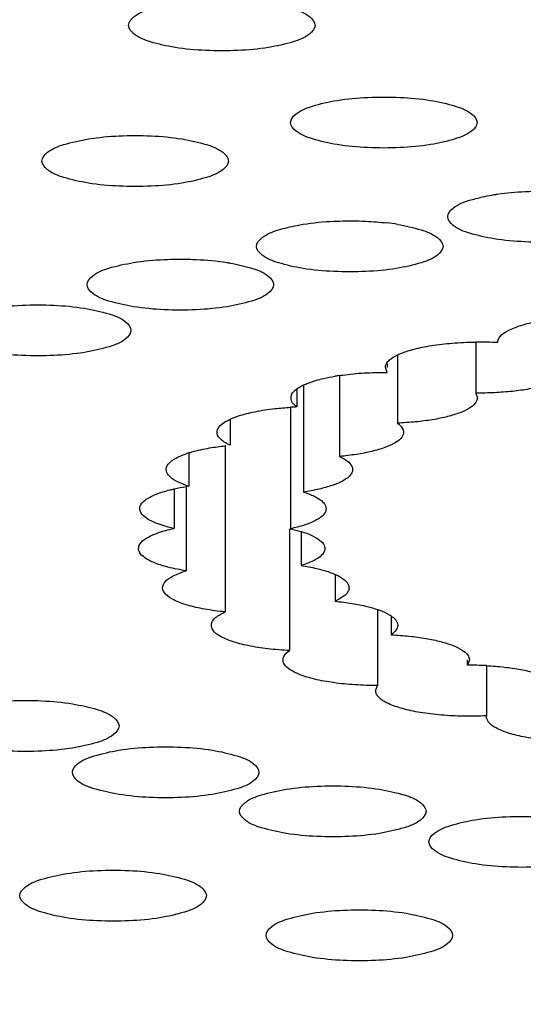
# Model space of a CAD drawing. Units: millimetres. Extents: x 32 to 264, y 43 to 178.
# Drawn here: x 68 to 70, y 98 to 101 of the extents above; entities that cross this region are included whole.
import ezdxf

# ---------------------------------------------------------------- set-up
doc = ezdxf.new("R2010")
doc.units = ezdxf.units.MM
doc.header["$LTSCALE"] = 16.335
doc.header["$PDMODE"] = 3
doc.header["$PDSIZE"] = 8
doc.layers.get('0').update_dxf_attribs({"linetype": 'CONTINUOUS'})
doc.layers.get('Defpoints').update_dxf_attribs({"linetype": 'CONTINUOUS'})
doc.layers.add('DRIVEN_DIM', color=7, linetype='CONTINUOUS')
doc.styles.get("Standard").update_dxf_attribs({"font": 'txt', "width": 0.75})
doc.dimstyles.new('DIMSTYLE_2', dxfattribs={"dimtxt": 2.5, "dimasz": 3, "dimexe": 0.18, "dimexo": 0.0625, "dimgap": 0.09, "dimtad": 1, "dimdec": 0, "dimdsep": 46, "dimtxsty": 'STANDARD', "dimblk": '_FILLED', "dimblk1": '_FILLED', "dimblk2": '_FILLED', "dimcen": 0.09, "dimadec": 0, "dimazin": 0, "dimtp": 0.3, "dimtm": 0.3, "dimtfac": 1, "dimtdec": 0, "dimtofl": 0, "dimtmove": 0, "dimatfit": 3, "dimldrblk": '_FILLED', "dimfxl": 1, "dimtolj": 1, "dimarcsym": 0})

# ---------------------------------------------------------------- blocks, each defined once
blk = doc.blocks.new('_FILLED')
at = {"color": 0, "linetype": 'ByBlock'}
blk.add_solid([(0, 0), (-1, 0.13333), (-1, -0.13333)], dxfattribs=at)
blk = doc.blocks.new('*D4')
at = {"layer": 'Defpoints', "color": 0, "linetype": 'Continuous', "transparency": 16777216}
for p in [(34.2199, 170.1685), (70.1332, 170.1685), (45.7602, 50.1983)]:
    blk.add_point(p, dxfattribs=at)
at = {"layer": 'DRIVEN_DIM', "color": 0, "linetype": 'Continuous', "lineweight": -2, "transparency": 16777216}
for p, q in [((70.0707, 170.1685), (34.0399, 170.1685)), ((34.2199, 53.1983), (34.2199, 167.1685)), ((45.6977, 50.1983), (34.0399, 50.1983))]:
    blk.add_line(p, q, dxfattribs=at)
at = {"layer": 'DRIVEN_DIM', "color": 0, "linetype": 'Continuous', "lineweight": -2, "transparency": 16777216, "xscale": 3, "yscale": 3, "zscale": 3}
for p, rotation in [((34.2199, 170.1685), 90), ((34.2199, 50.1983), 270)]:
    blk.add_blockref('_FILLED', p, dxfattribs=dict(at, rotation=rotation))
at = {"layer": 'DRIVEN_DIM', "color": 0, "linetype": 'Continuous', "transparency": 16777216, "insert": (31.6299, 107.6691), "char_height": 2.5, "attachment_point": 2, "rotation": 90}
blk.add_mtext('\\A1;120', dxfattribs=at)

msp = doc.modelspace()

# ---------------------------------------------------------------- linework, layer by layer
at = {"color": 7, "linetype": 'Continuous'}
for p, q in [((69.6251, 100.0107), (69.6251, 99.8802)), ((69.6814, 100.0094), (69.6814, 100.0104)), ((69.4245, 99.977), (69.4245, 99.8033)), ((69.3979, 99.9332), (69.3937, 99.9455)), ((69.3979, 99.9551), (69.3979, 99.9455)), ((69.2759, 99.9249), (69.2759, 99.718)), ((69.1672, 99.8909), (69.1672, 99.8447)), ((69.1837, 99.8997), (69.1837, 99.6269)), ((69.6251, 99.8802), (69.6293, 99.8679)), ((69.1507, 99.8447), (69.1507, 99.5329)), ((68.9962, 99.8127), (68.9962, 99.7465)), ((69.4401, 99.78), (69.44, 99.7774)), ((68.9833, 99.7465), (68.9833, 99.32)), ((68.8901, 99.7267), (68.8901, 99.6418)), ((68.8522, 99.6344), (68.8522, 99.5336)), ((68.8836, 99.6418), (68.8836, 99.4252)), ((69.1484, 99.5329), (69.1484, 99.2211)), ((69.178, 99.5254), (69.178, 99.4387)), ((69.2647, 99.4154), (69.2647, 99.3472)), ((69.3738, 99.3257), (69.3738, 99.1315)), ((69.4082, 99.309), (69.4082, 99.2613)), ((69.6041, 99.1834), (69.6041, 99.1968)), ((69.6091, 99.1968), (69.6041, 99.1834)), ((69.6526, 99.1823), (69.6526, 99.054)), ((69.3687, 99.1181), (69.3738, 99.1315)), ((69.6525, 99.0519), (69.6526, 99.054))]:
    msp.add_line(p, q, dxfattribs=at)
for centre, radius, start, end in [((69.3312, 99.758), 0.5619, 80.436, 83.1665), ((69.6327, 99.1516), 0.8592, 86.7509, 90.509), ((69.4939, 99.8309), 0.1623, 113.7098, 115.3909), ((69.3611, 99.3532), 0.5783, 98.4754, 99.6009), ((69.2403, 99.7813), 0.1321, 115.5621, 118.3368), ((69.2003, 99.0022), 0.8431, 92.2513, 93.3705), ((68.9709, 99.4739), 0.2659, 107.7318, 109.2333), ((68.9808, 99.0226), 0.6258, 98.3365, 98.9449), ((69.6079, 98.3295), 0.854, 87.001, 90.2587)]:
    msp.add_arc(centre, radius, start, end, dxfattribs=at)
for points, knots in [([(68.7356, 100.8217), (68.7356, 100.8306), (68.7547, 100.8514), (68.7971, 100.8665), (68.8594, 100.8806), (68.9344, 100.8873), (69.0147, 100.8873), (69.0897, 100.8806), (69.152, 100.8665), (69.1944, 100.8514), (69.2134, 100.8306), (69.2134, 100.8217)], [0, 0, 0, 0, 0.0265256, 0.0727361, 0.1373656, 0.2165216, 0.2985472, 0.3777032, 0.4423327, 0.4885433, 0.5150688, 0.5150688, 0.5150688, 0.5150688]), ([(69.2134, 100.8217), (69.2134, 100.8129), (69.1944, 100.7921), (69.152, 100.7769), (69.0897, 100.7629), (69.0147, 100.7562), (68.9344, 100.7562), (68.8594, 100.7629), (68.7971, 100.7769), (68.7547, 100.7921), (68.7356, 100.8129), (68.7356, 100.8217)], [0, 0, 0, 0, 0.0265256, 0.0727361, 0.1373656, 0.2165216, 0.2985472, 0.3777032, 0.4423327, 0.4885433, 0.5150688, 0.5150688, 0.5150688, 0.5150688]), ([(69.1508, 100.573), (69.1508, 100.5819), (69.1698, 100.6026), (69.2122, 100.6178), (69.2745, 100.6319), (69.3495, 100.6386), (69.4298, 100.6386), (69.5048, 100.6319), (69.5671, 100.6178), (69.6095, 100.6026), (69.6286, 100.5819), (69.6286, 100.573)], [0, 0, 0, 0, 0.0265256, 0.0727361, 0.1373656, 0.2165216, 0.2985472, 0.3777032, 0.4423327, 0.4885433, 0.5150688, 0.5150688, 0.5150688, 0.5150688]), ([(69.6286, 100.573), (69.6286, 100.5642), (69.6095, 100.5434), (69.5671, 100.5282), (69.5048, 100.5141), (69.4298, 100.5074), (69.3495, 100.5074), (69.2745, 100.5141), (69.2122, 100.5282), (69.1698, 100.5434), (69.1508, 100.5642), (69.1508, 100.573)], [0, 0, 0, 0, 0.0265256, 0.0727361, 0.1373656, 0.2165216, 0.2985472, 0.3777032, 0.4423327, 0.4885433, 0.5150688, 0.5150688, 0.5150688, 0.5150688]), ([(68.5137, 100.4744), (68.5137, 100.4832), (68.5328, 100.504), (68.5752, 100.5192), (68.6375, 100.5333), (68.7125, 100.54), (68.7928, 100.54), (68.8678, 100.5333), (68.9301, 100.5192), (68.9725, 100.504), (68.9916, 100.4832), (68.9916, 100.4744)], [0, 0, 0, 0, 0.0265256, 0.0727361, 0.1373656, 0.2165216, 0.2985472, 0.3777032, 0.4423327, 0.4885433, 0.5150688, 0.5150688, 0.5150688, 0.5150688]), ([(68.9916, 100.4744), (68.9916, 100.4655), (68.9725, 100.4448), (68.9301, 100.4296), (68.8678, 100.4155), (68.7928, 100.4088), (68.7125, 100.4088), (68.6375, 100.4155), (68.5752, 100.4296), (68.5328, 100.4448), (68.5137, 100.4655), (68.5137, 100.4744)], [0, 0, 0, 0, 0.0265256, 0.0727361, 0.1373656, 0.2165216, 0.2985472, 0.3777032, 0.4423327, 0.4885433, 0.5150688, 0.5150688, 0.5150688, 0.5150688]), ([(69.6249, 100.3781), (69.6406, 100.3823), (69.6594, 100.3863), (69.6784, 100.3892), (69.6813, 100.3896)], [0, 0, 0, 0, 0.04877335, 0.05762982, 0.05762982, 0.05762982, 0.05762982]), ([(69.6813, 100.3896), (69.7045, 100.3931), (69.7552, 100.3974), (69.8188, 100.3974), (69.8588, 100.3947), (69.8715, 100.3935)], [0, 0, 0, 0, 0.0703149, 0.1523405, 0.1906096, 0.1906096, 0.1906096, 0.1906096]), ([(69.5534, 100.3318), (69.5534, 100.3406), (69.5725, 100.3614), (69.5998, 100.3712), (69.6197, 100.3768), (69.6249, 100.3781)], [0, 0, 0, 0, 0.02652556, 0.07273612, 0.08861811, 0.08861811, 0.08861811, 0.08861811]), ([(69.167, 100.3096), (69.1722, 100.3106), (69.2034, 100.3162), (69.2399, 100.3195), (69.2711, 100.3207), (69.2759, 100.3208)], [0, 0, 0, 0, 0.0158977, 0.0950537, 0.1095015, 0.1095015, 0.1095015, 0.1095015]), ([(69.2759, 100.3208), (69.2984, 100.3215), (69.3392, 100.3211), (69.3799, 100.318), (69.398, 100.3159)], [0, 0, 0, 0, 0.0675901, 0.1223426, 0.1223426, 0.1223426, 0.1223426]), ([(70.0313, 100.3318), (70.0313, 100.3229), (70.0122, 100.3021), (69.9698, 100.287), (69.9075, 100.2729), (69.8325, 100.2662), (69.7522, 100.2662), (69.6772, 100.2729), (69.6149, 100.287), (69.5725, 100.3021), (69.5534, 100.3229), (69.5534, 100.3318)], [0, 0, 0, 0, 0.0265256, 0.0727361, 0.1373656, 0.2165216, 0.2985472, 0.3777032, 0.4423327, 0.4885433, 0.5150688, 0.5150688, 0.5150688, 0.5150688]), ([(69.0635, 100.2559), (69.0635, 100.2648), (69.0826, 100.2855), (69.12, 100.2989), (69.1511, 100.3065), (69.167, 100.3096)], [0, 0, 0, 0, 0.0265256, 0.0727361, 0.1214922, 0.1214922, 0.1214922, 0.1214922]), ([(69.4245, 100.312), (69.445, 100.3086), (69.4807, 100.3004), (69.5223, 100.2855), (69.5414, 100.2648), (69.5414, 100.2559)], [0, 0, 0, 0, 0.0622928, 0.1085034, 0.1350289, 0.1350289, 0.1350289, 0.1350289]), ([(69.5414, 100.2559), (69.5414, 100.2471), (69.5223, 100.2263), (69.4799, 100.2111), (69.4176, 100.197), (69.3426, 100.1903), (69.2623, 100.1903), (69.1873, 100.197), (69.125, 100.2111), (69.0826, 100.2263), (69.0635, 100.2471), (69.0635, 100.2559)], [0, 0, 0, 0, 0.0265256, 0.0727361, 0.1373656, 0.2165216, 0.2985472, 0.3777032, 0.4423327, 0.4885433, 0.5150688, 0.5150688, 0.5150688, 0.5150688]), ([(68.6293, 100.1579), (68.6293, 100.1668), (68.6484, 100.1876), (68.6907, 100.2027), (68.7531, 100.2168), (68.8217, 100.223), (68.8691, 100.2235), (68.8901, 100.223)], [0, 0, 0, 0, 0.0265256, 0.0727361, 0.1373656, 0.2165216, 0.2794567, 0.2794567, 0.2794567, 0.2794567]), ([(68.8901, 100.223), (68.8965, 100.2228), (68.9292, 100.2217), (68.9647, 100.2185), (68.9935, 100.2135), (68.9962, 100.213)], [0, 0, 0, 0, 0.0191056, 0.0982616, 0.1066634, 0.1066634, 0.1066634, 0.1066634]), ([(68.9962, 100.213), (69.0147, 100.2097), (69.0483, 100.2018), (69.088, 100.1876), (69.1071, 100.1668), (69.1071, 100.1579)], [0, 0, 0, 0, 0.0562423, 0.1024529, 0.1289784, 0.1289784, 0.1289784, 0.1289784]), ([(69.1071, 100.1579), (69.1071, 100.1491), (69.088, 100.1283), (69.0457, 100.1131), (68.9833, 100.0991), (68.9083, 100.0924), (68.8281, 100.0924), (68.7531, 100.0991), (68.6907, 100.1131), (68.6484, 100.1283), (68.6293, 100.1491), (68.6293, 100.1579)], [0, 0, 0, 0, 0.0265256, 0.0727361, 0.1373656, 0.2165216, 0.2985472, 0.3777032, 0.4423327, 0.4885433, 0.5150688, 0.5150688, 0.5150688, 0.5150688]), ([(68.2638, 100.0408), (68.2638, 100.0497), (68.2829, 100.0705), (68.3253, 100.0856), (68.3876, 100.0997), (68.4626, 100.1064), (68.5429, 100.1064), (68.6179, 100.0997), (68.6802, 100.0856), (68.7226, 100.0705), (68.7416, 100.0497), (68.7416, 100.0408)], [0, 0, 0, 0, 0.0265256, 0.0727361, 0.1373656, 0.2165216, 0.2985472, 0.3777032, 0.4423327, 0.4885433, 0.5150688, 0.5150688, 0.5150688, 0.5150688]), ([(69.6814, 100.0104), (69.6814, 100.0158), (69.6885, 100.0292), (69.7107, 100.0428), (69.7438, 100.0554), (69.7872, 100.0654), (69.8309, 100.0714), (69.8599, 100.0737), (69.8714, 100.0743)], [0, 0, 0, 0, 0.0162177, 0.0414616, 0.0770537, 0.1221403, 0.1746182, 0.2093173, 0.2093173, 0.2093173, 0.2093173]), ([(68.7416, 100.0408), (68.7416, 100.032), (68.7226, 100.0112), (68.6802, 99.9961), (68.6179, 99.982), (68.5429, 99.9753), (68.4626, 99.9753), (68.3876, 99.982), (68.3253, 99.9961), (68.2829, 100.0112), (68.2638, 100.032), (68.2638, 100.0408)], [0, 0, 0, 0, 0.0265256, 0.0727361, 0.1373656, 0.2165216, 0.2985472, 0.3777032, 0.4423327, 0.4885433, 0.5150688, 0.5150688, 0.5150688, 0.5150688]), ([(69.4286, 99.9795), (69.4404, 99.9847), (69.4677, 99.9937), (69.5136, 100.0029), (69.5664, 100.0089), (69.6044, 100.0106), (69.6244, 100.0108), (69.6251, 100.0108)], [0, 0, 0, 0, 0.0385037, 0.085986, 0.1401079, 0.1979585, 0.1999927, 0.1999927, 0.1999927, 0.1999927]), ([(69.3966, 99.9559), (69.3986, 99.9593), (69.4069, 99.9681), (69.4172, 99.9742), (69.4243, 99.9775)], [0, 0, 0, 0, 0.01203693, 0.03552538, 0.03552538, 0.03552538, 0.03552538]), ([(69.3938, 99.9455), (69.3937, 99.9468), (69.394, 99.9504), (69.3954, 99.9538), (69.3966, 99.9559)], [0, 0, 0, 0, 0.00364812, 0.01078946, 0.01078946, 0.01078946, 0.01078946]), ([(69.8715, 99.9455), (69.8714, 99.9412), (69.8672, 99.9308), (69.852, 99.9187), (69.829, 99.9076), (69.7983, 99.8979), (69.761, 99.8899), (69.7186, 99.8841), (69.6727, 99.8807), (69.6411, 99.8801), (69.6251, 99.8802)], [0, 0, 0, 0, 0.0128439, 0.0314864, 0.0569963, 0.0894058, 0.1279025, 0.1712156, 0.2177875, 0.2658867, 0.2658867, 0.2658867, 0.2658867]), ([(69.1833, 99.9005), (69.1874, 99.9024), (69.2043, 99.9095), (69.2316, 99.9172), (69.2548, 99.9218), (69.2646, 99.9235)], [0, 0, 0, 0, 0.0136333, 0.05493201, 0.08469444, 0.08469444, 0.08469444, 0.08469444]), ([(69.2758, 99.9252), (69.2787, 99.9257), (69.2998, 99.9287), (69.3405, 99.9324), (69.3785, 99.9334), (69.3979, 99.9332)], [0, 0, 0, 0, 0.0085696, 0.0640894, 0.1224289, 0.1224289, 0.1224289, 0.1224289]), ([(69.1519, 99.8679), (69.1519, 99.8707), (69.1536, 99.8804), (69.1615, 99.8873), (69.167, 99.8911)], [0, 0, 0, 0, 0.00846355, 0.02857948, 0.02857948, 0.02857948, 0.02857948]), ([(69.167, 99.8911), (69.1673, 99.8913), (69.1708, 99.8936), (69.1743, 99.8958), (69.1776, 99.8976)], [0, 0, 0, 0, 0.00115787, 0.0124245, 0.0124245, 0.0124245, 0.0124245]), ([(69.1672, 99.8447), (69.1615, 99.8487), (69.1534, 99.8555), (69.1519, 99.8653), (69.1519, 99.8679)], [0, 0, 0, 0, 0.02091024, 0.02871805, 0.02871805, 0.02871805, 0.02871805]), ([(69.6293, 99.8679), (69.6293, 99.8676), (69.6293, 99.8626), (69.6267, 99.8577), (69.6238, 99.854)], [0, 0, 0, 0, 0.00082527, 0.01501737, 0.01501737, 0.01501737, 0.01501737]), ([(68.9959, 99.8133), (69.0028, 99.8165), (69.0236, 99.8245), (69.062, 99.8338), (69.1068, 99.8405), (69.1373, 99.8431), (69.1507, 99.8439)], [0, 0, 0, 0, 0.0227649, 0.0667128, 0.1183727, 0.158575, 0.158575, 0.158575, 0.158575]), ([(69.6238, 99.854), (69.6199, 99.8489), (69.6072, 99.8395), (69.5831, 99.8286), (69.5514, 99.8191), (69.5133, 99.8114), (69.4703, 99.8059), (69.4401, 99.8039), (69.4245, 99.8033)], [0, 0, 0, 0, 0.0195256, 0.046001, 0.0793022, 0.1185391, 0.1623938, 0.209279, 0.209279, 0.209279, 0.209279]), ([(68.983, 99.8067), (68.9839, 99.8072), (68.9881, 99.8095), (68.9924, 99.8117), (68.9959, 99.8133)], [0, 0, 0, 0, 0.00290066, 0.0144196, 0.0144196, 0.0144196, 0.0144196]), ([(68.9625, 99.78), (68.9627, 99.7846), (68.9672, 99.796), (68.977, 99.8032), (68.983, 99.8067)], [0, 0, 0, 0, 0.01370678, 0.03480707, 0.03480707, 0.03480707, 0.03480707]), ([(69.4245, 99.8033), (69.4294, 99.7998), (69.437, 99.7933), (69.44, 99.7837), (69.4401, 99.78)], [0, 0, 0, 0, 0.01785767, 0.02882614, 0.02882614, 0.02882614, 0.02882614]), ([(68.9962, 99.7465), (68.9877, 99.7504), (68.9742, 99.7576), (68.9627, 99.7717), (68.9624, 99.779), (68.9625, 99.78)], [0, 0, 0, 0, 0.02781485, 0.0464434, 0.04949084, 0.04949084, 0.04949084, 0.04949084]), ([(69.44, 99.7774), (69.4393, 99.7725), (69.4326, 99.7619), (69.4153, 99.7501), (69.39, 99.7393), (69.3574, 99.73), (69.3186, 99.7226), (69.2906, 99.7193), (69.2759, 99.718)], [0, 0, 0, 0, 0.0147102, 0.0351455, 0.0625828, 0.0967586, 0.1367109, 0.1810776, 0.1810776, 0.1810776, 0.1810776]), ([(68.8899, 99.7271), (68.8926, 99.728), (68.91, 99.7333), (68.9412, 99.7399), (68.9699, 99.7438), (68.9833, 99.7453)], [0, 0, 0, 0, 0.00830274, 0.05472973, 0.09518788, 0.09518788, 0.09518788, 0.09518788]), ([(68.8319, 99.6845), (68.8319, 99.685), (68.832, 99.6916), (68.8392, 99.7017), (68.8476, 99.7081), (68.8515, 99.7106)], [0, 0, 0, 0, 0.00157317, 0.01958971, 0.03359474, 0.03359474, 0.03359474, 0.03359474]), ([(68.8515, 99.7106), (68.8552, 99.7129), (68.8656, 99.7182), (68.8764, 99.7225), (68.8833, 99.7249)], [0, 0, 0, 0, 0.01296875, 0.03493044, 0.03493044, 0.03493044, 0.03493044]), ([(69.2759, 99.718), (69.2831, 99.7147), (69.2949, 99.7082), (69.3075, 99.6962), (69.3095, 99.6875), (69.3096, 99.6845)], [0, 0, 0, 0, 0.02365422, 0.04069971, 0.04967851, 0.04967851, 0.04967851, 0.04967851]), ([(68.8901, 99.6418), (68.8789, 99.6453), (68.8603, 99.6526), (68.8384, 99.6662), (68.8321, 99.6793), (68.8319, 99.6845)], [0, 0, 0, 0, 0.03520077, 0.06006182, 0.07554805, 0.07554805, 0.07554805, 0.07554805]), ([(69.3096, 99.6845), (69.3096, 99.683), (69.309, 99.6763), (69.3002, 99.6647), (69.2819, 99.653), (69.2555, 99.6424), (69.222, 99.6334), (69.1971, 99.6289), (69.1837, 99.6269)], [0, 0, 0, 0, 0.0044429, 0.0197566, 0.041122, 0.0695153, 0.1045474, 0.1451895, 0.1451895, 0.1451895, 0.1451895]), ([(68.7644, 99.5842), (68.7644, 99.5863), (68.7654, 99.5953), (68.7802, 99.6093), (68.8067, 99.6225), (68.8325, 99.6303), (68.8488, 99.6341), (68.8521, 99.6348)], [0, 0, 0, 0, 0.0062563, 0.0263892, 0.0562616, 0.0963181, 0.1064105, 0.1064105, 0.1064105, 0.1064105]), ([(69.1837, 99.6269), (69.1931, 99.6239), (69.2096, 99.6178), (69.2294, 99.6063), (69.2404, 99.5944), (69.2417, 99.5866), (69.2417, 99.5842)], [0, 0, 0, 0, 0.02972018, 0.05241508, 0.06869754, 0.07575103, 0.07575103, 0.07575103, 0.07575103]), ([(68.8522, 99.5336), (68.8385, 99.5366), (68.8143, 99.5431), (68.7853, 99.5561), (68.7671, 99.57), (68.7645, 99.5809), (68.7644, 99.5842)], [0, 0, 0, 0, 0.042159, 0.0743598, 0.0964346, 0.1065072, 0.1065072, 0.1065072, 0.1065072]), ([(69.2417, 99.5842), (69.2417, 99.5821), (69.2407, 99.5746), (69.2303, 99.5627), (69.2109, 99.5512), (69.1835, 99.5408), (69.1624, 99.5354), (69.1507, 99.5329)], [0, 0, 0, 0, 0.0062943, 0.0222854, 0.0445962, 0.0739374, 0.1098062, 0.1098062, 0.1098062, 0.1098062]), ([(68.7613, 99.4822), (68.7614, 99.486), (68.7647, 99.4974), (68.7838, 99.5112), (68.8136, 99.5242), (68.8382, 99.5306), (68.8522, 99.5336)], [0, 0, 0, 0, 0.011278, 0.033976, 0.0668752, 0.1096498, 0.1096498, 0.1096498, 0.1096498]), ([(69.1781, 99.5257), (69.1804, 99.525), (69.1918, 99.5214), (69.2097, 99.5143), (69.2285, 99.5027), (69.2379, 99.491), (69.2387, 99.484), (69.2387, 99.4822)], [0, 0, 0, 0, 0.00708969, 0.03586593, 0.05761056, 0.0731889, 0.07837246, 0.07837246, 0.07837246, 0.07837246]), ([(68.8836, 99.4252), (68.8677, 99.4276), (68.839, 99.4331), (68.8015, 99.4448), (68.7756, 99.458), (68.7619, 99.4721), (68.7612, 99.4805), (68.7613, 99.4822)], [0, 0, 0, 0, 0.0482039, 0.0876114, 0.1167836, 0.1363794, 0.1415338, 0.1415338, 0.1415338, 0.1415338]), ([(69.2387, 99.4822), (69.2386, 99.4795), (69.2369, 99.4711), (69.225, 99.4591), (69.2046, 99.4477), (69.1877, 99.4416), (69.178, 99.4387)], [0, 0, 0, 0, 0.00819588, 0.02492757, 0.04819451, 0.0784733, 0.0784733, 0.0784733, 0.0784733]), ([(69.178, 99.4387), (69.1913, 99.4367), (69.2158, 99.4321), (69.2448, 99.4241), (69.2603, 99.418), (69.265, 99.416)], [0, 0, 0, 0, 0.04023335, 0.07475632, 0.09005891, 0.09005891, 0.09005891, 0.09005891]), ([(68.8228, 99.3816), (68.8228, 99.3872), (68.8303, 99.4008), (68.8529, 99.4144), (68.8721, 99.4217), (68.8836, 99.4252)], [0, 0, 0, 0, 0.01680621, 0.04233992, 0.07822548, 0.07822548, 0.07822548, 0.07822548]), ([(69.265, 99.416), (69.2688, 99.4143), (69.2788, 99.4094), (69.2922, 99.4005), (69.3001, 99.3889), (69.3005, 99.3828), (69.3005, 99.3817)], [0, 0, 0, 0, 0.01254404, 0.03335179, 0.04829549, 0.05165024, 0.05165024, 0.05165024, 0.05165024]), ([(68.9833, 99.32), (68.9657, 99.3216), (68.933, 99.3259), (68.8888, 99.3356), (68.8547, 99.3481), (68.8314, 99.3616), (68.8228, 99.3754), (68.8228, 99.3815), (68.8228, 99.3816)], [0, 0, 0, 0, 0.0530273, 0.098897, 0.1354265, 0.1616037, 0.1792177, 0.1797224, 0.1797224, 0.1797224, 0.1797224]), ([(69.3005, 99.3817), (69.3004, 99.3783), (69.2978, 99.369), (69.2844, 99.357), (69.2721, 99.3505), (69.2647, 99.3472)], [0, 0, 0, 0, 0.01015869, 0.02768386, 0.0519137, 0.0519137, 0.0519137, 0.0519137]), ([(69.2647, 99.3472), (69.2793, 99.3458), (69.307, 99.3424), (69.3435, 99.3352), (69.3651, 99.3291), (69.3739, 99.326)], [0, 0, 0, 0, 0.0440646, 0.0835927, 0.1113934, 0.1113934, 0.1113934, 0.1113934]), ([(68.9477, 99.2856), (68.9476, 99.2869), (68.9481, 99.2948), (68.9607, 99.3089), (68.9746, 99.3161), (68.9833, 99.32)], [0, 0, 0, 0, 0.00412519, 0.02323688, 0.05174783, 0.05174783, 0.05174783, 0.05174783]), ([(69.3739, 99.326), (69.3757, 99.3254), (69.386, 99.3217), (69.3977, 99.3164), (69.407, 99.3107), (69.4086, 99.3096)], [0, 0, 0, 0, 0.00586425, 0.03272772, 0.03846486, 0.03846486, 0.03846486, 0.03846486]), ([(69.4086, 99.3096), (69.4125, 99.3069), (69.4198, 99.3008), (69.4251, 99.2914), (69.4253, 99.2861), (69.4252, 99.2855)], [0, 0, 0, 0, 0.01420683, 0.02859664, 0.03014648, 0.03014648, 0.03014648, 0.03014648]), ([(69.1484, 99.2211), (69.1296, 99.2219), (69.0938, 99.2246), (69.044, 99.2323), (69.0024, 99.2428), (68.9718, 99.2557), (68.9519, 99.2695), (68.9478, 99.2814), (68.9477, 99.2856)], [0, 0, 0, 0, 0.056421, 0.1076425, 0.1509918, 0.1845502, 0.2078512, 0.2202967, 0.2202967, 0.2202967, 0.2202967]), ([(69.4252, 99.2855), (69.4252, 99.2815), (69.4214, 99.2713), (69.4132, 99.2647), (69.4082, 99.2613)], [0, 0, 0, 0, 0.01218668, 0.03054918, 0.03054918, 0.03054918, 0.03054918]), ([(69.4082, 99.2613), (69.4237, 99.2606), (69.4538, 99.2585), (69.4964, 99.2528), (69.534, 99.2449), (69.5652, 99.2353), (69.5884, 99.2243), (69.6005, 99.215), (69.6042, 99.2101)], [0, 0, 0, 0, 0.046702, 0.0902369, 0.1290347, 0.1618053, 0.1877044, 0.2062406, 0.2062406, 0.2062406, 0.2062406]), ([(71.1332, 96.4971), (70.6588, 96.4971), (69.7186, 96.5153), (68.3327, 96.5969), (67.0036, 96.731), (65.7579, 96.9148), (64.6209, 97.1442), (63.6151, 97.4145), (62.7598, 97.72), (62.0699, 98.0543), (61.5563, 98.4135), (61.2208, 98.799), (61.1332, 99.0969), (61.1332, 99.2309)], [0, 0, 0, 0, 1.42342, 2.820061, 4.163817, 5.429952, 6.595826, 7.641738, 8.552013, 9.316714, 9.934922, 10.422014, 10.82418, 10.82418, 10.82418, 10.82418]), ([(69.1317, 99.1968), (69.1317, 99.1998), (69.1337, 99.2101), (69.1425, 99.217), (69.1484, 99.2211)], [0, 0, 0, 0, 0.00896034, 0.03046025, 0.03046025, 0.03046025, 0.03046025]), ([(69.6042, 99.2101), (69.6042, 99.2099), (69.607, 99.2061), (69.6091, 99.2014), (69.6091, 99.1968)], [0, 0, 0, 0, 0.00047035, 0.01416936, 0.01416936, 0.01416936, 0.01416936]), ([(69.3738, 99.1315), (69.3543, 99.1314), (69.3165, 99.1325), (69.2625, 99.1378), (69.2149, 99.1463), (69.176, 99.1577), (69.1488, 99.1708), (69.133, 99.1848), (69.1316, 99.1944), (69.1317, 99.1968)], [0, 0, 0, 0, 0.0582506, 0.1134694, 0.1626587, 0.2033227, 0.2338588, 0.254522, 0.2618425, 0.2618425, 0.2618425, 0.2618425]), ([(69.6526, 99.1823), (69.6679, 99.1815), (69.6974, 99.1791), (69.7393, 99.1732), (69.7761, 99.165), (69.8063, 99.1552), (69.8286, 99.144), (69.8429, 99.1319), (69.8464, 99.122), (69.8465, 99.1182)], [0, 0, 0, 0, 0.0458628, 0.0888385, 0.1268817, 0.1587512, 0.1836839, 0.2018144, 0.2134199, 0.2134199, 0.2134199, 0.2134199]), ([(69.6526, 99.054), (69.6331, 99.053), (69.5944, 99.0523), (69.5378, 99.055), (69.4853, 99.0613), (69.44, 99.0707), (69.4044, 99.0828), (69.3799, 99.0961), (69.369, 99.1102), (69.3688, 99.1173), (69.3688, 99.1181)], [0, 0, 0, 0, 0.0584464, 0.1161452, 0.1699083, 0.2168534, 0.2546927, 0.2822097, 0.3006404, 0.3032187, 0.3032187, 0.3032187, 0.3032187]), ([(68.2333, 99.0279), (68.2333, 99.0367), (68.2524, 99.0575), (68.2947, 99.0727), (68.3571, 99.0868), (68.4321, 99.0935), (68.5123, 99.0935), (68.5873, 99.0868), (68.6497, 99.0727), (68.692, 99.0575), (68.7111, 99.0367), (68.7111, 99.0279)], [0, 0, 0, 0, 0.0265256, 0.0727361, 0.1373656, 0.2165216, 0.2985472, 0.3777032, 0.4423327, 0.4885433, 0.5150688, 0.5150688, 0.5150688, 0.5150688]), ([(69.9764, 98.9909), (69.9575, 98.9889), (69.9191, 98.9864), (69.8615, 98.9865), (69.8058, 98.9903), (69.7551, 98.9976), (69.7123, 99.0077), (69.6801, 99.0204), (69.6587, 99.0341), (69.6526, 99.0469), (69.6525, 99.0519)], [0, 0, 0, 0, 0.0570012, 0.1155669, 0.1724444, 0.2245079, 0.269014, 0.3039195, 0.3284944, 0.3433904, 0.3433904, 0.3433904, 0.3433904]), ([(68.7111, 99.0279), (68.7111, 99.0191), (68.692, 98.9983), (68.6497, 98.9831), (68.5873, 98.969), (68.5123, 98.9623), (68.4321, 98.9623), (68.3571, 98.969), (68.2947, 98.9831), (68.2524, 98.9983), (68.2333, 99.0191), (68.2333, 99.0279)], [0, 0, 0, 0, 0.0265256, 0.0727361, 0.1373656, 0.2165216, 0.2985472, 0.3777032, 0.4423327, 0.4885433, 0.5150688, 0.5150688, 0.5150688, 0.5150688]), ([(68.5916, 98.9092), (68.5916, 98.918), (68.6107, 98.9388), (68.6531, 98.954), (68.7154, 98.9681), (68.7904, 98.9748), (68.8707, 98.9748), (68.9457, 98.9681), (69.008, 98.954), (69.0504, 98.9388), (69.0695, 98.918), (69.0695, 98.9092)], [0, 0, 0, 0, 0.0265256, 0.0727361, 0.1373656, 0.2165216, 0.2985472, 0.3777032, 0.4423327, 0.4885433, 0.5150688, 0.5150688, 0.5150688, 0.5150688]), ([(69.0695, 98.9092), (69.0695, 98.9003), (69.0504, 98.8796), (69.008, 98.8644), (68.9457, 98.8503), (68.8707, 98.8436), (68.7904, 98.8436), (68.7154, 98.8503), (68.6531, 98.8644), (68.6107, 98.8796), (68.5916, 98.9003), (68.5916, 98.9092)], [0, 0, 0, 0, 0.0265256, 0.0727361, 0.1373656, 0.2165216, 0.2985472, 0.3777032, 0.4423327, 0.4885433, 0.5150688, 0.5150688, 0.5150688, 0.5150688]), ([(69.0199, 98.8093), (69.0199, 98.8181), (69.039, 98.8389), (69.0814, 98.8541), (69.1437, 98.8681), (69.2187, 98.8748), (69.299, 98.8748), (69.374, 98.8681), (69.4363, 98.8541), (69.4787, 98.8389), (69.4978, 98.8181), (69.4978, 98.8093)], [0, 0, 0, 0, 0.0265256, 0.0727361, 0.1373656, 0.2165216, 0.2985472, 0.3777032, 0.4423327, 0.4885433, 0.5150688, 0.5150688, 0.5150688, 0.5150688]), ([(69.4978, 98.8093), (69.4978, 98.8004), (69.4787, 98.7796), (69.4363, 98.7645), (69.374, 98.7504), (69.299, 98.7437), (69.2187, 98.7437), (69.1437, 98.7504), (69.0814, 98.7645), (69.039, 98.7796), (69.0199, 98.8004), (69.0199, 98.8093)], [0, 0, 0, 0, 0.0265256, 0.0727361, 0.1373656, 0.2165216, 0.2985472, 0.3777032, 0.4423327, 0.4885433, 0.5150688, 0.5150688, 0.5150688, 0.5150688]), ([(69.5052, 98.7312), (69.5052, 98.74), (69.5243, 98.7608), (69.5666, 98.776), (69.629, 98.7901), (69.704, 98.7968), (69.7842, 98.7968), (69.8592, 98.7901), (69.9216, 98.776), (69.9639, 98.7608), (69.983, 98.74), (69.983, 98.7312)], [0, 0, 0, 0, 0.0265256, 0.0727361, 0.1373656, 0.2165216, 0.2985472, 0.3777032, 0.4423327, 0.4885433, 0.5150688, 0.5150688, 0.5150688, 0.5150688]), ([(69.983, 98.7312), (69.983, 98.7224), (69.9639, 98.7016), (69.9216, 98.6864), (69.8592, 98.6723), (69.7842, 98.6656), (69.704, 98.6656), (69.629, 98.6723), (69.5666, 98.6864), (69.5243, 98.7016), (69.5052, 98.7224), (69.5052, 98.7312)], [0, 0, 0, 0, 0.0265256, 0.0727361, 0.1373656, 0.2165216, 0.2985472, 0.3777032, 0.4423327, 0.4885433, 0.5150688, 0.5150688, 0.5150688, 0.5150688]), ([(68.457, 98.5933), (68.457, 98.6021), (68.4761, 98.6229), (68.5185, 98.6381), (68.5808, 98.6522), (68.6558, 98.6589), (68.7361, 98.6589), (68.8111, 98.6522), (68.8734, 98.6381), (68.9158, 98.6229), (68.9349, 98.6021), (68.9349, 98.5933)], [0, 0, 0, 0, 0.0265256, 0.0727361, 0.1373656, 0.2165216, 0.2985472, 0.3777032, 0.4423327, 0.4885433, 0.5150688, 0.5150688, 0.5150688, 0.5150688]), ([(79.4113, 98.5881), (79.3706, 98.5614), (79.1352, 98.4143), (78.6393, 98.1739), (77.8724, 97.9001), (76.9712, 97.6579), (75.9515, 97.4521), (74.8354, 97.2875), (73.6436, 97.1672), (72.4014, 97.0941), (71.1332, 97.0695), (69.865, 97.0941), (68.6229, 97.1672), (67.431, 97.2875), (66.315, 97.4521), (65.2954, 97.6579), (64.6314, 97.8364), (64.3084, 97.9395), (64.2836, 97.9475)], [0, 0, 0, 0, 0.146071, 0.832554, 1.647161, 2.58626, 3.629597, 4.766183, 5.969302, 7.222271, 8.49797, 9.773669, 11.026638, 12.229757, 13.366343, 14.40968, 15.348779, 15.426822, 15.426822, 15.426822, 15.426822]), ([(68.9349, 98.5933), (68.9349, 98.5845), (68.9158, 98.5637), (68.8734, 98.5485), (68.8111, 98.5344), (68.7361, 98.5277), (68.6558, 98.5277), (68.5808, 98.5344), (68.5185, 98.5485), (68.4761, 98.5637), (68.457, 98.5845), (68.457, 98.5933)], [0, 0, 0, 0, 0.0265256, 0.0727361, 0.1373656, 0.2165216, 0.2985472, 0.3777032, 0.4423327, 0.4885433, 0.5150688, 0.5150688, 0.5150688, 0.5150688]), ([(69.088, 98.4918), (69.088, 98.5006), (69.1071, 98.5214), (69.1495, 98.5366), (69.2118, 98.5507), (69.2868, 98.5574), (69.3671, 98.5574), (69.4421, 98.5507), (69.5044, 98.5366), (69.5468, 98.5214), (69.5658, 98.5006), (69.5658, 98.4918)], [0, 0, 0, 0, 0.0265256, 0.0727361, 0.1373656, 0.2165216, 0.2985472, 0.3777032, 0.4423327, 0.4885433, 0.5150688, 0.5150688, 0.5150688, 0.5150688]), ([(69.5658, 98.4918), (69.5658, 98.483), (69.5468, 98.4622), (69.5044, 98.447), (69.4421, 98.4329), (69.3671, 98.4262), (69.2868, 98.4262), (69.2118, 98.4329), (69.1495, 98.447), (69.1071, 98.4622), (69.088, 98.483), (69.088, 98.4918)], [0, 0, 0, 0, 0.0265256, 0.0727361, 0.1373656, 0.2165216, 0.2985472, 0.3777032, 0.4423327, 0.4885433, 0.5150688, 0.5150688, 0.5150688, 0.5150688])]:
    msp.add_open_spline(points, degree=3, knots=knots, dxfattribs=at)
for points in [[(68.8521, 99.6348), (68.8625, 99.6372), (68.873, 99.6391), (68.8835, 99.6408)], [(69.1507, 99.5329), (69.16, 99.5308), (69.1691, 99.5285), (69.1781, 99.5257)]]:
    msp.add_open_spline(points, degree=3, dxfattribs=at)

# ---------------------------------------------------------------- dimensions: what is measured, and where the dimension line sits
at = {"layer": 'DRIVEN_DIM', "color": 2, "linetype": 'Continuous'}
dim = msp.add_linear_dim(base=(34.2199, 170.1685), p1=(45.7602, 50.1983), p2=(70.1332, 170.1685), angle=90, text='120', dimstyle='DIMSTYLE_2', dxfattribs=at)
dim.commit()
dim.dimension.update_dxf_attribs({"geometry": '*D4', "text_midpoint": (34.2199, 107.6691), "dimtype": 160})

doc.saveas('drawing.dxf')
